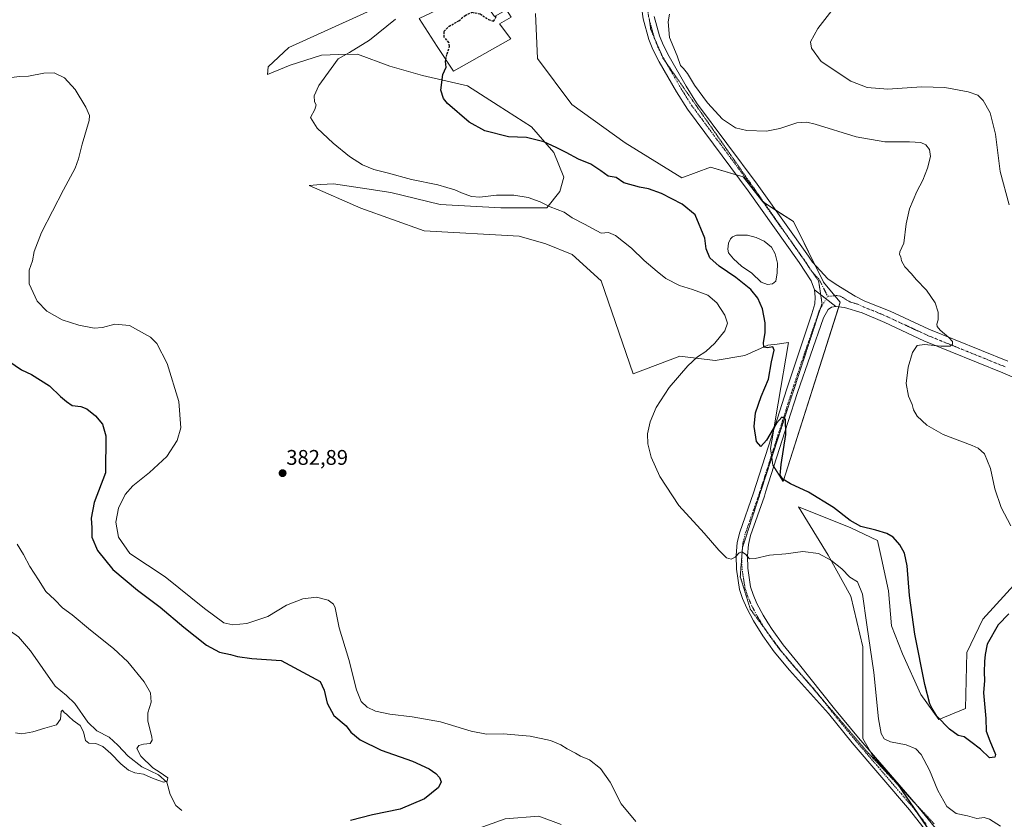
# Model space of a CAD drawing. Units: metres. Extents: x 619167 to 622661, y 4641533 to 4643905.
# Drawn here: x 621722 to 622187, y 4642938 to 4643316 of the extents above; entities that cross this region are included whole.
import ezdxf
from ezdxf.enums import TextEntityAlignment as Align

# ---------------------------------------------------------------- set-up
doc = ezdxf.new("R2010")
doc.units = ezdxf.units.M
doc.header["$MEASUREMENT"] = 0
for name, pattern in [('TRAZO_Y_PUNTO', [1, 0.5, -0.25, 0, -0.25]), ('TRAZOS2', [0.375, 0.25, -0.125]), ('TRAZOSX2', [1.5, 1, -0.5])]:
    doc.linetypes.add(name, pattern=pattern)
for name, color, linetype, lineweight in [('Carátula', 7, 'Continuous', 5), ('Corriente natural lineal', 142, 'Continuous', 13), ('Cultivos herbáceos CxS', 92, 'Continuous', 0), ('Curva de nivel maestra', 36, 'Continuous', 30), ('Curva de nivel maestra oculto', 36, 'TRAZOSX2', 30), ('Curva de nivel normal', 36, 'Continuous', 0), ('Edificación industrial', 135, 'Continuous', 13), ('Edificación industrial Cxs', 135, 'Continuous', 13), ('Estanque', 2, 'Continuous', 0), ('Estanque Cxs', 2, 'Continuous', 0), ('Matorral', 135, 'Continuous', 0), ('Matorral CxS', 135, 'Continuous', 0), ('Pista no pavimentada', 254, 'Continuous', 13), ('Pista no pavimentada Cxs', 254, 'Continuous', 0), ('Pista pavimentada eje', 135, 'TRAZO_Y_PUNTO', 0), ('Punto de cota en terreno', 7, 'Continuous', 0), ('Rótulo de punto de cota en terreno', 19, 'Continuous', 0), ('Suelo desnudo', 252, 'Continuous', 0), ('Suelo desnudo CxS', 43, 'Continuous', 0), ('Vía pecuaria eje', 92, 'TRAZOS2', 0)]:
    doc.layers.add(name, color=color, linetype=linetype, lineweight=lineweight)
doc.styles.add('Arial', font='txt', dxfattribs={"height": 0.2})

# ---------------------------------------------------------------- blocks, each defined once
blk = doc.blocks.new('*U150')
at = {"layer": 'Matorral CxS', "color": 135, "linetype": 'Continuous', "lineweight": 0}
for points in [[(622157.92, 4642924.18, 382.11), (622136.68, 4642955.42, 382.25), (622125.44, 4642967.91, 382.17), (622120.44, 4642976.66, 382), (622120.44, 4643019.98, 380.7), (622114.66, 4643043.96, 380.77), (622103.94, 4643063.34, 379.36), (622090.01, 4643086.09, 375.99), (622114.7, 4643076.19, 375.51), (622127.27, 4643070.24, 375.55), (622129.25, 4643061.64, 376.49), (622132.56, 4643046.43, 376.6), (622133.88, 4643029.89, 376.74), (622139.18, 4643016.66, 376.19), (622147.78, 4642997.48, 375.57), (622147.78, 4642997.48, 375.57), (622156.37, 4642985.57, 375.01), (622168.94, 4642990.86, 373.65), (622169.6, 4643017.32, 372.57), (622177.13, 4643033.09, 371.69), (622193.26, 4643050.83, 371.16)], [(621936.92, 4642933.44, 378.25), (621951.47, 4642938.73, 378.41), (621967.35, 4642940.05, 379), (621977.93, 4642936.08, 379.7)]]:
    blk.add_polyline3d(points, dxfattribs=at)
blk = doc.blocks.new('*U157')
at = {"layer": 'Suelo desnudo CxS', "color": 43, "linetype": 'Continuous', "lineweight": 0}
blk.add_polyline3d([(621965.69, 4643319.21, 373.59), (621966.69, 4643297.96, 373.08), (621982.82, 4643276.19, 373.06), (622008.11, 4643258.17, 373.56), (622034.82, 4643241.52, 373.68), (622048.48, 4643246.62, 371.85), (622063.86, 4643241.97, 371.23), (622073.12, 4643230.23, 371.36), (622087.64, 4643220.96, 371.54), (622101.75, 4643192.33, 371.74), (622109.69, 4643182.81, 371.71), (622082.7, 4643098.02, 374.99), (622077.94, 4643105.8, 375.98), (622076.75, 4643113.72, 375.75), (622077.96, 4643120.98, 374.97), (622080.38, 4643135.09, 374.27), (622085.22, 4643163.71, 373.96), (622079.84, 4643163.04, 374.55), (622075.54, 4643162.5, 374.72), (622064.66, 4643157.66, 376.4), (622050.54, 4643155.25, 378.46), (622033.89, 4643157.26, 380.97), (622011.89, 4643149.01, 382.77), (621996.79, 4643192.84, 383.02), (621983.05, 4643205.34, 383.2), (621970.55, 4643210.33, 383.24), (621958.06, 4643214.08, 383.13), (621913.1, 4643216.58, 383.39), (621883.19, 4643227.29, 383.37), (621858.74, 4643238.02, 382.92), (621864.35, 4643238.35, 382.13), (621870.34, 4643238.7, 381.47), (621886.01, 4643236.36, 381.16), (621897.35, 4643234.67, 380.7), (621920.73, 4643229.02, 380.65), (621949.35, 4643227.41, 380.57), (621971.12, 4643227.41, 380.03), (621977.17, 4643235.07, 377.87), (621979.19, 4643241.92, 376.42), (621974.35, 4643253.61, 375.31), (621963.87, 4643265.71, 374.11), (621948.15, 4643275.79, 374.1), (621933.63, 4643285.06, 374.47), (621912.27, 4643289.9, 375.42), (621896.95, 4643294.33, 377.05), (621881.63, 4643299.98, 379.22), (621872.88, 4643299.77, 380.18), (621864.69, 4643299.57, 381.12), (621849.78, 4643294.74, 382.02), (621839.13, 4643290.44, 382.91), (621839.34, 4643294.01, 383.23), (621849.24, 4643303.18, 383.97), (621891.27, 4643322.17, 383.28)], dxfattribs=at)
blk = doc.blocks.new('*U158')
at = {"layer": 'Cultivos herbáceos CxS', "color": 92, "linetype": 'Continuous', "lineweight": 0}
for points in [[(621891.27, 4643322.17, 383.28), (621849.24, 4643303.18, 383.97), (621839.34, 4643294.01, 383.23), (621839.34, 4643294.01, 383.23), (621839.13, 4643290.44, 382.91), (621849.78, 4643294.74, 382.02), (621864.69, 4643299.57, 381.12), (621872.88, 4643299.77, 380.18), (621881.63, 4643299.98, 379.22), (621896.95, 4643294.33, 377.05), (621912.27, 4643289.9, 375.42), (621933.63, 4643285.06, 374.47), (621948.15, 4643275.79, 374.1), (621963.87, 4643265.71, 374.11), (621974.35, 4643253.61, 375.31), (621979.19, 4643241.92, 376.42), (621977.17, 4643235.07, 377.87), (621971.12, 4643227.41, 380.03), (621949.35, 4643227.41, 380.57), (621920.73, 4643229.02, 380.65), (621897.35, 4643234.67, 380.7), (621886.01, 4643236.36, 381.16), (621870.34, 4643238.7, 381.47), (621864.35, 4643238.35, 382.13), (621858.74, 4643238.02, 382.92), (621883.19, 4643227.29, 383.37), (621913.1, 4643216.58, 383.39), (621958.06, 4643214.08, 383.13), (621970.55, 4643210.33, 383.24), (621983.05, 4643205.34, 383.2), (621996.79, 4643192.84, 383.02), (622011.89, 4643149.01, 382.77), (622033.89, 4643157.26, 380.97), (622050.54, 4643155.25, 378.46), (622064.66, 4643157.66, 376.4), (622075.54, 4643162.5, 374.72), (622079.84, 4643163.04, 374.55), (622085.22, 4643163.71, 373.96), (622080.38, 4643135.09, 374.27), (622077.96, 4643120.98, 374.97), (622076.75, 4643113.72, 375.75), (622077.94, 4643105.8, 375.98), (622082.7, 4643098.02, 374.99), (622109.69, 4643182.81, 371.71), (622101.75, 4643192.33, 371.74), (622087.64, 4643220.96, 371.54), (622073.12, 4643230.23, 371.36), (622063.86, 4643241.97, 371.23), (622048.48, 4643246.62, 371.85), (622034.82, 4643241.52, 373.68), (622008.11, 4643258.17, 373.56), (621982.82, 4643276.19, 373.06), (621966.69, 4643297.96, 373.08), (621965.69, 4643319.21, 373.59)], [(622193.26, 4643050.83, 371.16), (622177.13, 4643033.09, 371.69), (622169.6, 4643017.32, 372.57), (622168.94, 4642990.86, 373.65), (622156.37, 4642985.57, 375.01), (622147.78, 4642997.48, 375.57), (622139.18, 4643016.66, 376.19), (622133.88, 4643029.89, 376.74), (622132.56, 4643046.43, 376.6), (622129.25, 4643061.64, 376.49), (622127.27, 4643070.24, 375.55), (622114.7, 4643076.19, 375.51), (622090.01, 4643086.09, 375.99), (622103.94, 4643063.34, 379.36), (622103.94, 4643063.34, 379.36), (622114.66, 4643043.96, 380.77), (622120.44, 4643019.98, 380.7), (622120.44, 4642976.66, 382), (622125.44, 4642967.91, 382.17), (622136.68, 4642955.42, 382.25), (622157.92, 4642924.18, 382.11)], [(621977.93, 4642936.08, 379.7), (621967.35, 4642940.05, 379), (621951.47, 4642938.73, 378.41), (621936.92, 4642933.44, 378.25)]]:
    blk.add_polyline3d(points, dxfattribs=at)
blk = doc.blocks.new('*U169')
at = {"layer": 'Curva de nivel normal', "color": 36, "linetype": 'Continuous', "lineweight": 0}
for points in [[(622185.38, 4642935.24, 380), (622180.29, 4642938.56, 380), (622177.71, 4642939.38, 380), (622174.18, 4642938.93, 380), (622169.85, 4642940.16, 380), (622164.51, 4642941.3, 380), (622160.11, 4642944.5, 380), (622155.87, 4642952.12, 380), (622151.87, 4642961.77, 380), (622147.96, 4642969.1, 380), (622145.41, 4642971.85, 380), (622140.89, 4642973.69, 380), (622133.48, 4642975.06, 380), (622130.42, 4642976.56, 380), (622129.01, 4642979.04, 380), (622127.81, 4642985.96, 380), (622125.64, 4643007.78, 380), (622122.29, 4643030.3, 380), (622120.28, 4643044.8, 380), (622117.89, 4643050.68, 380), (622114.29, 4643052.82, 380), (622110.47, 4643056.8, 380), (622105.32, 4643060.98, 380), (622099.46, 4643064.04, 380), (622092.01, 4643065.02, 380), (622083.99, 4643063.98, 380), (622076.25, 4643063.31, 380), (622069.51, 4643061.68, 380), (622066.91, 4643061.59, 380), (622064.95, 4643063.81, 380), (622063.24, 4643064.89, 380), (622061.97, 4643064.39, 380), (622060.03, 4643062.3, 380), (622058.15, 4643061.42, 380), (622055.97, 4643062.09, 380), (622052.39, 4643065.61, 380), (622045.38, 4643073.69, 380), (622033.39, 4643086.7, 380), (622024.49, 4643100.47, 380), (622020.36, 4643109.61, 380), (622018.74, 4643115.82, 380), (622018.57, 4643120.57, 380), (622019.89, 4643126.24, 380), (622022.76, 4643133.03, 380), (622028.93, 4643142.55, 380), (622037.67, 4643152.67, 380), (622042.31, 4643157.02, 380), (622046.19, 4643159.46, 380), (622050.51, 4643163.42, 380), (622055.22, 4643169.36, 380), (622056.44, 4643172.84, 380), (622055.13, 4643176.76, 380), (622051.46, 4643182.51, 380), (622047.14, 4643186.11, 380), (622039.88, 4643188.85, 380), (622033.69, 4643190.66, 380), (622027.25, 4643193.98, 380), (622023.25, 4643197.26, 380), (622017, 4643202.44, 380), (622011.08, 4643208.4, 380), (622003.48, 4643214.25, 380), (622000.18, 4643215.68, 380), (621996.83, 4643215.49, 380), (621988.91, 4643219.63, 380), (621983.11, 4643222.65, 380), (621979.22, 4643225.39, 380), (621972.72, 4643227.9, 380), (621967.88, 4643230.18, 380), (621962.26, 4643232.23, 380), (621955.47, 4643233.44, 380), (621947.37, 4643233.34, 380), (621939.42, 4643232.45, 380), (621935.52, 4643232.8, 380), (621930.84, 4643234.5, 380), (621927.6, 4643235.98, 380), (621923.77, 4643237.08, 380), (621919.64, 4643238.27, 380), (621907.17, 4643240.81, 380), (621895.66, 4643243.96, 380), (621889.31, 4643245.48, 380), (621884.04, 4643247.64, 380), (621877.86, 4643251.6, 380), (621870.11, 4643257.88, 380), (621862.52, 4643265.06, 380), (621859.39, 4643270.02, 380), (621861.52, 4643273.81, 380), (621862.09, 4643276.01, 380), (621861.36, 4643277.55, 380), (621861.11, 4643280.34, 380), (621863.29, 4643285.16, 380), (621869.14, 4643293.16, 380), (621872.47, 4643297.83, 380), (621877.8, 4643300.83, 380), (621887.22, 4643306.58, 380), (621899.51, 4643316.51, 380)], [(621718, 4643288.91, 380), (621722.04, 4643289.44, 380), (621726.24, 4643289.66, 380), (621733.37, 4643291.05, 380), (621738.37, 4643291.22, 380), (621743.26, 4643288.81, 380), (621748.29, 4643283.26, 380), (621753.2, 4643274.89, 380), (621754.95, 4643271.02, 380), (621754.86, 4643268.6, 380), (621751.47, 4643257.54, 380), (621749.85, 4643250.6, 380), (621748.24, 4643246.09, 380), (621742.64, 4643235.94, 380), (621732.29, 4643215.73, 380), (621728.83, 4643206.79, 380), (621728.1, 4643202.4, 380), (621726.57, 4643197.98, 380), (621726.51, 4643191.52, 380), (621730.2, 4643183.25, 380), (621734.88, 4643178.51, 380), (621742.13, 4643174.53, 380), (621749.98, 4643171.96, 380), (621757.28, 4643170.59, 380), (621761.16, 4643170.8, 380), (621767.02, 4643172.38, 380), (621773.95, 4643171.77, 380), (621783.86, 4643166.31, 380), (621786.84, 4643163.3, 380), (621791.76, 4643153.86, 380), (621797.25, 4643135.84, 380), (621798.11, 4643123.5, 380), (621796.48, 4643117.44, 380), (621791.56, 4643109.92, 380), (621783.38, 4643102.3, 380), (621775.4, 4643096.04, 380), (621771.86, 4643091.95, 380), (621768.67, 4643085.44, 380), (621767.38, 4643078.93, 380), (621768.75, 4643071.79, 380), (621774.09, 4643064.07, 380), (621790.82, 4643053.07, 380), (621809.37, 4643038.06, 380), (621818.44, 4643031.24, 380), (621822.69, 4643030.34, 380), (621829.3, 4643030.94, 380), (621839.32, 4643034.34, 380), (621848.02, 4643039.6, 380), (621855.83, 4643042.72, 380), (621862.19, 4643043.42, 380), (621867.76, 4643042.02, 380), (621870.31, 4643040.1, 380), (621871.11, 4643038.42, 380), (621872.9, 4643028.94, 380), (621877.49, 4643014.01, 380), (621881.1, 4642999.66, 380), (621883.3, 4642994.22, 380), (621886.22, 4642991.42, 380), (621890.06, 4642989.52, 380), (621896.9, 4642988.09, 380), (621907.5, 4642986.96, 380), (621920.88, 4642984.58, 380), (621935.32, 4642980.19, 380), (621942.54, 4642978.71, 380), (621950.44, 4642978.81, 380), (621963.2, 4642977.84, 380), (621972.89, 4642975.79, 380), (621977.76, 4642973.75, 380), (621980.62, 4642971.86, 380), (621984.7, 4642969.68, 380), (621987.02, 4642968.34, 380), (621991.25, 4642966.57, 380), (621996.44, 4642962.42, 380), (622001.04, 4642956.02, 380), (622006.24, 4642945.84, 380), (622013.13, 4642937.39, 380)]]:
    blk.add_polyline3d(points, dxfattribs=at)
blk = doc.blocks.new('*U173')
at = {"layer": 'Curva de nivel normal', "color": 36, "linetype": 'Continuous', "lineweight": 0}
for points in [[(622190.36, 4643077.14, 370), (622185.8, 4643085.84, 370), (622182.78, 4643094.63, 370), (622180.73, 4643104.31, 370), (622177.88, 4643111.2, 370), (622174.89, 4643113.77, 370), (622171.99, 4643115.07, 370), (622158.29, 4643120.31, 370), (622150.64, 4643124.72, 370), (622146.05, 4643129.04, 370), (622144.27, 4643131.96, 370), (622143.65, 4643134.44, 370), (622142.03, 4643138.36, 370), (622140.84, 4643144.47, 370), (622141.75, 4643152.1, 370), (622143.81, 4643158.99, 370), (622146.11, 4643162.31, 370), (622149.51, 4643162.9, 370), (622157.18, 4643162.04, 370), (622161.64, 4643162.01, 370), (622162.79, 4643162.94, 370), (622162.71, 4643164.22, 370), (622160.99, 4643166.2, 370), (622156.92, 4643169.58, 370), (622155.45, 4643171.29, 370), (622155.32, 4643172.37, 370), (622156.04, 4643174.5, 370), (622156.01, 4643178.16, 370), (622154.53, 4643182.57, 370), (622150.4, 4643188.48, 370), (622145.56, 4643193.53, 370), (622143.36, 4643196.26, 370), (622140.28, 4643199.59, 370), (622138.66, 4643202.3, 370), (622138.33, 4643204.31, 370), (622137.64, 4643205.42, 370), (622137.89, 4643206.56, 370), (622139.82, 4643210.68, 370), (622140.87, 4643219.77, 370), (622142.36, 4643226.93, 370), (622145.88, 4643235.16, 370), (622148.73, 4643240.49, 370), (622150.98, 4643246.16, 370), (622152.33, 4643251.65, 370), (622151.93, 4643255, 370), (622150.18, 4643257.23, 370), (622147.85, 4643258.25, 370), (622142.51, 4643258.58, 370), (622130.8, 4643258.6, 370), (622117.31, 4643261.02, 370), (622097.8, 4643266.98, 370), (622093.88, 4643267.92, 370), (622089.18, 4643267.62, 370), (622081.18, 4643264.83, 370), (622074.86, 4643263.64, 370), (622065.62, 4643263.9, 370), (622060.23, 4643265.22, 370), (622054.06, 4643269.33, 370), (622046.95, 4643276.99, 370), (622040.79, 4643285.43, 370), (622037.52, 4643290.82, 370), (622035.59, 4643293.22, 370), (622034.26, 4643294.67, 370), (622032.72, 4643299.15, 370), (622029.1, 4643307.83, 370), (622028.4, 4643315.28, 370), (622029.02, 4643318.84, 370)], [(621720.85, 4643068.5, 370), (621723.76, 4643063.62, 370), (621726.82, 4643057.98, 370), (621730.97, 4643051.58, 370), (621734.3, 4643046.16, 370), (621738.61, 4643042.12, 370), (621742.28, 4643038.47, 370), (621746.83, 4643035.04, 370), (621755.5, 4643027.8, 370), (621766.36, 4643019.17, 370), (621773.12, 4643012.84, 370), (621780.81, 4643003.5, 370), (621783.77, 4642998.17, 370), (621784.15, 4642993.84, 370), (621782.58, 4642988.84, 370), (621782.56, 4642984.84, 370), (621784.4, 4642977.46, 370), (621784.55, 4642975.82, 370), (621783.66, 4642974.34, 370), (621780.52, 4642974.01, 370), (621778.34, 4642973.38, 370), (621777.44, 4642971.88, 370), (621779.25, 4642968.38, 370), (621784.95, 4642962.76, 370), (621788.36, 4642960.67, 370), (621789.91, 4642959.49, 370), (621791.94, 4642958.06, 370), (621791.65, 4642956.44, 370), (621789.96, 4642955.99, 370), (621788.31, 4642956.62, 370), (621785.07, 4642957.72, 370), (621780.48, 4642959.78, 370), (621776.45, 4642960.37, 370), (621773.44, 4642961.74, 370), (621769.78, 4642964.68, 370), (621765.02, 4642969.64, 370), (621761.24, 4642972.89, 370), (621758.01, 4642974.37, 370), (621754.66, 4642974.4, 370), (621753.09, 4642975.74, 370), (621752.24, 4642979.88, 370), (621750.55, 4642982.87, 370), (621747.25, 4642985.23, 370), (621745.27, 4642987.09, 370), (621744.21, 4642988.19, 370), (621742.98, 4642988.99, 370), (621742.17, 4642990.04, 370), (621741.55, 4642989.42, 370), (621741.28, 4642985.83, 370), (621739.35, 4642983.09, 370), (621733.94, 4642981.6, 370), (621728.18, 4642979.81, 370), (621723.08, 4642978.8, 370), (621720.1, 4642979.39, 370)]]:
    blk.add_polyline3d(points, dxfattribs=at)
blk = doc.blocks.new('*U174')
at = {"layer": 'Curva de nivel normal', "color": 36, "linetype": 'Continuous', "lineweight": 0}
blk.add_polyline3d([(622189.57, 4643228.83, 365), (622185.33, 4643244.49, 365), (622183.11, 4643262.26, 365), (622180.55, 4643272.33, 365), (622177.19, 4643278.17, 365), (622174.7, 4643280.68, 365), (622170.23, 4643282.28, 365), (622159.17, 4643284.21, 365), (622148.18, 4643284.49, 365), (622132.16, 4643283.44, 365), (622122.45, 4643284.23, 365), (622114.66, 4643287.31, 365), (622100.63, 4643296.61, 365), (622096.08, 4643302.9, 365), (622095.72, 4643305.89, 365), (622099.16, 4643312.06, 365), (622105.71, 4643320.68, 365)], dxfattribs=at)
blk = doc.blocks.new('5PATER')
at = {"layer": 'Carátula', "linetype": 'Continuous', "lineweight": 5}
h = blk.add_hatch(color=250, dxfattribs=at)
edge = h.paths.add_edge_path()
edge.add_ellipse((0, 0.01), major_axis=(-1.33, -1.34), ratio=0.999422, start_angle=0, end_angle=360)

msp = doc.modelspace()

# ---------------------------------------------------------------- linework, layer by layer
at = {"layer": 'Corriente natural lineal', "color": 142, "linetype": 'Continuous', "lineweight": 13}
msp.add_polyline3d([(621798.7, 4642942.61, 371.12), (621795.79, 4642945.06, 371.12), (621793.15, 4642950.14, 371.04), (621791.53, 4642955.96, 370.07), (621787.53, 4642959.49, 369.69), (621779.71, 4642963.21, 369.4), (621773.26, 4642968.29, 369.17), (621768.44, 4642973.46, 368.92), (621764.34, 4642977.27, 368.76), (621758.53, 4642980.35, 368.64), (621754.16, 4642984.34, 368.76), (621748.06, 4642993.15, 368.04), (621744.06, 4642997.05, 367.8), (621738.79, 4643001.4, 367.8), (621727.14, 4643018.1, 366.96), (621721.41, 4643024.64, 366.89), (621713.95, 4643029.99, 366.54), (621707.52, 4643031.51, 365.9)], dxfattribs=at)
at = {"layer": 'Cultivos herbáceos CxS', "color": 92, "linetype": 'Continuous', "lineweight": 0}
for points in [[(622078.34, 4643105.14, 375.86), (622077.94, 4643105.8, 375.98), (622077.38, 4643109.54, 375.99), (622077.24, 4643110.45, 375.96), (622076.75, 4643113.72, 375.75), (622077.96, 4643120.98, 374.97), (622078.14, 4643122.02, 374.92), (622080.38, 4643135.09, 374.27), (622085.22, 4643163.71, 373.96), (622079.84, 4643163.04, 374.55), (622075.54, 4643162.5, 374.72), (622064.65, 4643157.67, 376.4), (622050.54, 4643155.25, 378.46), (622033.89, 4643157.26, 380.97), (622011.89, 4643149.01, 382.77), (621996.79, 4643192.84, 383.02), (621983.05, 4643205.34, 383.2), (621970.55, 4643210.33, 383.24), (621958.06, 4643214.08, 383.13), (621913.09, 4643216.58, 383.39), (621883.19, 4643227.29, 383.37), (621858.74, 4643238.02, 382.92), (621864.35, 4643238.35, 382.13), (621870.34, 4643238.7, 381.47), (621886.01, 4643236.36, 381.16), (621897.35, 4643234.67, 380.7), (621920.73, 4643229.02, 380.65), (621949.35, 4643227.41, 380.57), (621971.12, 4643227.41, 380.03), (621977.17, 4643235.07, 377.87), (621979.19, 4643241.92, 376.42), (621974.35, 4643253.61, 375.31), (621963.87, 4643265.71, 374.11), (621948.15, 4643275.79, 374.1), (621933.63, 4643285.06, 374.47), (621912.27, 4643289.9, 375.42), (621896.95, 4643294.33, 377.05), (621881.63, 4643299.98, 379.22), (621872.88, 4643299.77, 380.18), (621864.69, 4643299.57, 381.12), (621849.78, 4643294.74, 382.02), (621839.13, 4643290.44, 382.91), (621839.34, 4643294.01, 383.23), (621849.24, 4643303.18, 383.97), (621891.27, 4643322.17, 383.28)], [(621965.69, 4643319.21, 373.59), (621966.69, 4643297.96, 373.08), (621982.82, 4643276.19, 373.06), (622008.11, 4643258.17, 373.56), (622034.82, 4643241.52, 373.68), (622048.48, 4643246.62, 371.85), (622060.57, 4643242.97, 371.3), (622063.86, 4643241.97, 371.23), (622073.12, 4643230.23, 371.36), (622073.16, 4643230.2, 371.36), (622073.69, 4643229.87, 371.34), (622079.17, 4643226.36, 371.39), (622087.64, 4643220.96, 371.54), (622097.75, 4643200.44, 371.53), (622101.75, 4643192.34, 371.74), (622107.14, 4643185.86, 371.76), (622109.69, 4643182.81, 371.71), (622108.99, 4643180.61, 371.71), (622082.7, 4643098.02, 374.99), (622078.34, 4643105.14, 375.86)], [(622157.92, 4642924.18, 382.11), (622146.14, 4642941.5, 382.23), (622137.59, 4642954.08, 382.25), (622136.68, 4642955.42, 382.25), (622125.44, 4642967.91, 382.17), (622124.08, 4642970.3, 382.03), (622120.44, 4642976.66, 382), (622120.44, 4643019.98, 380.7), (622114.66, 4643043.96, 380.77), (622103.94, 4643063.34, 379.36), (622090.01, 4643086.09, 375.99), (622114.7, 4643076.19, 375.51), (622127.27, 4643070.24, 375.55), (622129.25, 4643061.64, 376.49), (622132.56, 4643046.43, 376.6), (622133.88, 4643029.89, 376.74), (622139.18, 4643016.66, 376.19), (622147.78, 4642997.48, 375.57), (622156.37, 4642985.57, 375.01), (622168.94, 4642990.86, 373.65), (622169.6, 4643017.32, 372.57), (622177.13, 4643033.09, 371.69), (622193.26, 4643050.83, 371.16)], [(621936.92, 4642933.44, 378.25), (621951.47, 4642938.73, 378.41), (621967.35, 4642940.05, 379), (621977.93, 4642936.08, 379.7)]]:
    msp.add_polyline3d(points, dxfattribs=at)
at = {"layer": 'Curva de nivel maestra', "color": 36, "linetype": 'Continuous', "lineweight": 30}
for points in [[(622189.42, 4643035.54, 375), (622184.4, 4643030.32, 375), (622179.13, 4643021.21, 375), (622178.22, 4643016.4, 375), (622177.8, 4643013.08, 375), (622177.72, 4643008.05, 375), (622177.82, 4643004.08, 375), (622177.34, 4642998.17, 375), (622178.54, 4642986.17, 375), (622178.73, 4642980.17, 375), (622180.44, 4642975.5, 375), (622183.14, 4642969.16, 375), (622182.72, 4642967.82, 375), (622180.22, 4642967.46, 375), (622176.02, 4642971.68, 375), (622171.49, 4642975.1, 375), (622168.26, 4642977.43, 375), (622165.5, 4642978.12, 375), (622161.34, 4642981, 375), (622155.28, 4642987.27, 375), (622153.13, 4642990.79, 375), (622152, 4642992.98, 375), (622149.61, 4643002.26, 375), (622145, 4643025.99, 375), (622142.43, 4643044.2, 375), (622141.38, 4643058.18, 375), (622140.08, 4643064.21, 375), (622137.85, 4643068.18, 375), (622134.74, 4643071.73, 375), (622131.74, 4643073.58, 375), (622126.58, 4643075.13, 375), (622119.48, 4643076.8, 375), (622114.36, 4643079.68, 375), (622106.45, 4643085.77, 375), (622094.79, 4643093.12, 375), (622086.23, 4643097.04, 375), (622082.53, 4643099.13, 375), (622081.32, 4643101.13, 375), (622081.74, 4643106.06, 375), (622083.99, 4643120.34, 375), (622083.92, 4643127.48, 375), (622082.18, 4643128.48, 375), (622079.53, 4643125.65, 375), (622074.92, 4643117.62, 375), (622072.17, 4643114.58, 375), (622070.13, 4643117.06, 375), (622069.04, 4643124.15, 375), (622069.74, 4643130.59, 375), (622072.42, 4643138.2, 375), (622075.8, 4643146.44, 375), (622077.31, 4643154.62, 375), (622078.48, 4643160.1, 375), (622077.79, 4643161.67, 375), (622075.32, 4643161.28, 375), (622073.6, 4643161.58, 375), (622073.45, 4643163.76, 375), (622074.29, 4643168.27, 375), (622074.26, 4643173.1, 375), (622072.95, 4643179.68, 375), (622070.85, 4643184.71, 375), (622067.4, 4643188.87, 375), (622060.44, 4643194.54, 375), (622052.48, 4643199.82, 375), (622048.04, 4643203.77, 375), (622046.36, 4643208.01, 375), (622045.66, 4643213.02, 375), (622041.1, 4643224.16, 375), (622035.02, 4643229.11, 375), (622025.32, 4643234.13, 375), (622019.18, 4643236.37, 375), (622014.94, 4643237.11, 375), (622007.54, 4643239.28, 375), (622003.86, 4643241.66, 375), (622000.02, 4643242.33, 375), (621996.59, 4643244.92, 375), (621991.94, 4643248, 375), (621986.02, 4643250.34, 375), (621980.28, 4643253.58, 375), (621975.46, 4643255.86, 375), (621969.6, 4643258.6, 375), (621961.52, 4643260.58, 375), (621953.02, 4643260.99, 375), (621941.84, 4643263.83, 375), (621934.42, 4643267.8, 375), (621924.16, 4643276.74, 375), (621922.23, 4643279.06, 375), (621921.04, 4643283.04, 375), (621921.87, 4643290.43, 375), (621923.59, 4643293.89, 375), (621923.35, 4643295.15, 375), (621923.27, 4643296.66, 375), (621923.41, 4643297.39, 375)], [(621716.87, 4643154.97, 375), (621722.8, 4643150.82, 375), (621727.56, 4643148.59, 375), (621736.06, 4643143.27, 375), (621741.25, 4643138.2, 375), (621744.08, 4643135.82, 375), (621746.76, 4643133.96, 375), (621750.96, 4643133.5, 375), (621753.68, 4643132.49, 375), (621757.88, 4643129.17, 375), (621761.19, 4643125.17, 375), (621762.73, 4643119.71, 375), (621762.62, 4643102.24, 375), (621757.23, 4643088.17, 375), (621755.81, 4643080.84, 375), (621756.06, 4643076.17, 375), (621756.1, 4643071.84, 375), (621758.83, 4643065.43, 375), (621766.1, 4643056.53, 375), (621777.75, 4643046.73, 375), (621788.39, 4643038.7, 375), (621799.58, 4643029.23, 375), (621810.26, 4643020.77, 375), (621816.44, 4643017.52, 375), (621821.62, 4643016.32, 375), (621824.88, 4643015.34, 375), (621831.7, 4643014.47, 375), (621845.54, 4643013.52, 375), (621863.99, 4643003.6, 375), (621865.89, 4642999.56, 375), (621867.37, 4642993.35, 375), (621870.45, 4642987.56, 375), (621876.2, 4642982.69, 375), (621878.55, 4642979.7, 375), (621882.88, 4642976, 375), (621892.87, 4642971.22, 375), (621907.69, 4642966, 375), (621915.55, 4642962.41, 375), (621918.69, 4642960.17, 375), (621920.31, 4642958.17, 375), (621921.16, 4642956.17, 375), (621919.91, 4642953.5, 375), (621913.32, 4642948.24, 375), (621901.86, 4642943.22, 375), (621888.79, 4642940.62, 375), (621878.34, 4642937.93, 375)]]:
    msp.add_polyline3d(points, dxfattribs=at)
at = {"layer": 'Curva de nivel maestra oculto', "color": 36, "linetype": 'TRAZOSX2', "lineweight": 30}
msp.add_polyline3d([(621923.41, 4643297.39, 375), (621923.94, 4643300.16, 375), (621925.17, 4643303.69, 375), (621924.83, 4643305.58, 375), (621922.59, 4643308.02, 375), (621922.49, 4643310.76, 375), (621924.86, 4643313.18, 375), (621929.52, 4643315.8, 375), (621932.42, 4643318.31, 375), (621935.69, 4643319.78, 375), (621939.63, 4643319.03, 375), (621943.54, 4643316.39, 375), (621945.91, 4643315.63, 375), (621946.88, 4643316.98, 375), (621947.23, 4643318.32, 375)], dxfattribs=at)
at = {"layer": 'Edificación industrial', "color": 135, "linetype": 'Continuous', "lineweight": 13}
msp.add_polyline3d([(621937.82, 4643329.83, 376.82), (621946.32, 4643317.81, 375.83), (621952.05, 4643321.01, 374.54), (621954.23, 4643317.55, 374.34), (621948.78, 4643314.3, 374.98), (621954.1, 4643307.22, 373.88), (621927.05, 4643291.93, 374.81), (621919.25, 4643303.64, 376.32), (621910.82, 4643316.83, 378.47), (621937.82, 4643329.83, 376.82)], dxfattribs=at)
at = {"layer": 'Edificación industrial Cxs', "color": 135, "linetype": 'Continuous', "lineweight": 13}
msp.add_polyline3d([(621937.82, 4643329.83, 376.82), (621946.32, 4643317.81, 375.83), (621952.05, 4643321.01, 374.54), (621954.23, 4643317.55, 374.34), (621948.78, 4643314.3, 374.98), (621954.1, 4643307.22, 373.88), (621927.05, 4643291.93, 374.81), (621919.25, 4643303.64, 376.32), (621910.82, 4643316.83, 378.47), (621937.82, 4643329.83, 376.82)], close=True, dxfattribs=at)
at = {"layer": 'Estanque', "color": 2, "linetype": 'Continuous', "lineweight": 0}
msp.add_polyline3d([(622077.71, 4643191.43, 372.78), (622075.29, 4643191.21, 372.79), (622072.42, 4643192.32, 372.9), (622067.88, 4643196.52, 372.91), (622063.07, 4643199.9, 373.03), (622059.24, 4643203.28, 372.97), (622056.85, 4643206.18, 373.01), (622056.55, 4643207.82, 372.84), (622056.88, 4643210.64, 372.74), (622057.92, 4643212.69, 372.71), (622058.85, 4643213.7, 372.73), (622060.71, 4643214.48, 372.84), (622065.96, 4643214.41, 372.99), (622070.02, 4643213.45, 373.17), (622073.74, 4643211.63, 372.95), (622077.24, 4643208.74, 372.77), (622078.96, 4643205.72, 372.75), (622080, 4643201.26, 373.15), (622079.97, 4643196.68, 373.06), (622079.34, 4643192.7, 372.92), (622077.71, 4643191.43, 372.78)], dxfattribs=at)
at = {"layer": 'Estanque Cxs', "color": 2, "linetype": 'Continuous', "lineweight": 0}
msp.add_polyline3d([(622077.71, 4643191.43, 372.78), (622075.29, 4643191.21, 372.79), (622072.42, 4643192.32, 372.9), (622067.88, 4643196.52, 372.91), (622063.07, 4643199.9, 373.03), (622059.24, 4643203.28, 372.97), (622056.85, 4643206.18, 373.01), (622056.55, 4643207.82, 372.84), (622056.88, 4643210.64, 372.74), (622057.92, 4643212.69, 372.71), (622058.85, 4643213.7, 372.73), (622060.71, 4643214.48, 372.84), (622065.96, 4643214.41, 372.99), (622070.02, 4643213.45, 373.17), (622073.74, 4643211.63, 372.95), (622077.24, 4643208.74, 372.77), (622078.96, 4643205.72, 372.75), (622080, 4643201.26, 373.15), (622079.97, 4643196.68, 373.06), (622079.34, 4643192.7, 372.92), (622077.71, 4643191.43, 372.78)], close=True, dxfattribs=at)
at = {"layer": 'Matorral', "color": 135, "linetype": 'Continuous', "lineweight": 0}
for points in [[(622157.92, 4642924.18, 382.11), (622146.14, 4642941.5, 382.23), (622137.59, 4642954.08, 382.25), (622136.68, 4642955.42, 382.25), (622125.44, 4642967.91, 382.17), (622124.08, 4642970.3, 382.03), (622120.44, 4642976.66, 382), (622120.44, 4643019.98, 380.7), (622114.66, 4643043.96, 380.77), (622103.94, 4643063.34, 379.36), (622090.01, 4643086.09, 375.99), (622114.7, 4643076.19, 375.51), (622127.27, 4643070.24, 375.55), (622129.25, 4643061.64, 376.49), (622132.56, 4643046.43, 376.6), (622133.88, 4643029.89, 376.74), (622139.18, 4643016.66, 376.19), (622147.78, 4642997.48, 375.57), (622156.37, 4642985.57, 375.01), (622168.94, 4642990.86, 373.65), (622169.6, 4643017.32, 372.57), (622177.13, 4643033.09, 371.69), (622193.26, 4643050.83, 371.16)], [(621936.92, 4642933.44, 378.25), (621951.47, 4642938.73, 378.41), (621967.35, 4642940.05, 379), (621977.93, 4642936.08, 379.7)]]:
    msp.add_polyline3d(points, dxfattribs=at)
at = {"layer": 'Pista no pavimentada', "color": 254, "linetype": 'Continuous', "lineweight": 13}
for points in [[(622097.52, 4643188.64, 371.65), (622095.91, 4643192.96, 371.67), (622090.28, 4643201.61, 371.68), (622066.13, 4643235.48, 371.35), (622037.47, 4643274.05, 371.05), (622032.33, 4643282.19, 371.15), (622024.16, 4643296.34, 371.2), (622021.12, 4643302.28, 371.39), (622019.3, 4643306.94, 371.44), (622016.61, 4643316.74, 371.41), (622015.33, 4643325.92, 371.73), (622014.46, 4643337.03, 371.87), (622013.47, 4643357.06, 372.06), (622013.22, 4643372.22, 372.21)], [(622021.84, 4643317.81, 371.31), (622024.37, 4643308.62, 370.75), (622025.99, 4643304.47, 371), (622028.84, 4643298.89, 370.8), (622036.89, 4643284.94, 370.85), (622041.87, 4643277.06, 370.87), (622070.44, 4643238.62, 371.11), (622072.06, 4643236.34, 371.22), (622094.69, 4643204.61, 371.45), (622096.56, 4643201.73, 371.43), (622103.83, 4643193.85, 371.55), (622107.77, 4643191.14, 371.58), (622116.72, 4643185.66, 371.39), (622121.29, 4643183.34, 371.09), (622133.23, 4643178.65, 370.9), (622151.64, 4643170.06, 370.37), (622188.82, 4643155, 367.97)], [(622157.39, 4642922.61, 382.03), (622155.11, 4642926.88, 382.09), (622142.37, 4642943.02, 382.02), (622115.35, 4642974.64, 382.08), (622104.24, 4642988.41, 382.17), (622085.8, 4643008.91, 382.3), (622078.54, 4643017.65, 382.16), (622073.11, 4643025.15, 381.88), (622068.65, 4643032.28, 381.65), (622065.52, 4643038.19, 381.54), (622063.54, 4643042.78, 381.22), (622062.11, 4643047.1, 380.88), (622060.66, 4643056.61, 380.47), (622060.52, 4643063.21, 379.94), (622061.07, 4643069.29, 379.34), (622062.27, 4643074.1, 378.76), (622068.8, 4643092.79, 376.85), (622079.91, 4643127.57, 374.84), (622084.44, 4643141.85, 374.08), (622096.22, 4643177.27, 372.06), (622097.67, 4643182.06, 371.81), (622097.89, 4643185.18, 371.74), (622097.52, 4643188.64, 371.65)], [(622097.52, 4643188.64, 371.65), (622107.62, 4643180.76, 371.79)], [(622097.52, 4643188.64, 371.65), (622107.62, 4643180.76, 371.79)], [(622107.62, 4643180.76, 371.79), (622105.57, 4643180.42, 371.87), (622104.05, 4643179.3, 371.91), (622101.82, 4643175.47, 371.97), (622089.51, 4643140.21, 373.85), (622084.99, 4643125.95, 374.59), (622074.47, 4643093.03, 376.67), (622073.85, 4643091.1, 376.92), (622067.38, 4643072.57, 379.12), (622066.34, 4643068.4, 379.51), (622065.86, 4643063.02, 379.87), (622065.98, 4643057.07, 380.25), (622067.31, 4643048.35, 380.96), (622068.53, 4643044.67, 381.26), (622070.33, 4643040.5, 381.31), (622073.27, 4643034.95, 381.64), (622075.5, 4643031.37, 381.72), (622077.53, 4643028.13, 381.76), (622082.76, 4643020.92, 382.14), (622089.9, 4643012.31, 382.18), (622107.02, 4642990.72, 382.18), (622118.35, 4642976.91, 382.13), (622145.58, 4642945.47, 382.19), (622159.04, 4642929.17, 382.2)], [(622195.39, 4643145.73, 368.07), (622186.53, 4643149.51, 368.25), (622149.27, 4643164.61, 370.03), (622130.81, 4643173.22, 370.91), (622120.01, 4643177.8, 371.25), (622111.67, 4643180.32, 371.56), (622107.62, 4643180.76, 371.79)]]:
    msp.add_polyline3d(points, dxfattribs=at)
at = {"layer": 'Pista no pavimentada Cxs', "color": 254, "linetype": 'Continuous', "lineweight": 0}
for points in [[(622195.39, 4643145.73, 368.07), (622186.53, 4643149.51, 368.25), (622149.27, 4643164.61, 370.03), (622130.81, 4643173.22, 370.91), (622120.01, 4643177.8, 371.25), (622111.67, 4643180.32, 371.56), (622107.62, 4643180.76, 371.79), (622097.52, 4643188.64, 371.65), (622095.91, 4643192.96, 371.67), (622090.28, 4643201.61, 371.68), (622066.13, 4643235.48, 371.35), (622037.47, 4643274.05, 371.05), (622032.33, 4643282.19, 371.15), (622024.16, 4643296.34, 371.2), (622021.12, 4643302.28, 371.39), (622019.3, 4643306.94, 371.44), (622016.61, 4643316.74, 371.41)], [(622021.84, 4643317.81, 371.31), (622024.37, 4643308.62, 370.75), (622025.99, 4643304.47, 371), (622028.84, 4643298.89, 370.8), (622036.89, 4643284.94, 370.85), (622041.87, 4643277.06, 370.87), (622070.44, 4643238.62, 371.11), (622072.06, 4643236.34, 371.22), (622094.69, 4643204.61, 371.45), (622096.56, 4643201.73, 371.43), (622103.83, 4643193.85, 371.55), (622107.77, 4643191.14, 371.58), (622116.72, 4643185.66, 371.39), (622121.29, 4643183.34, 371.09), (622133.23, 4643178.65, 370.9), (622151.64, 4643170.06, 370.37), (622188.82, 4643155, 367.97)], [(622155.11, 4642926.88, 382.09), (622142.37, 4642943.02, 382.02), (622115.35, 4642974.64, 382.08), (622104.24, 4642988.41, 382.17), (622085.8, 4643008.91, 382.3), (622078.54, 4643017.65, 382.16), (622073.11, 4643025.15, 381.88), (622068.65, 4643032.28, 381.65), (622065.52, 4643038.19, 381.54), (622063.54, 4643042.78, 381.22), (622062.11, 4643047.1, 380.88), (622060.66, 4643056.61, 380.47), (622060.52, 4643063.21, 379.94), (622061.07, 4643069.29, 379.34), (622062.27, 4643074.1, 378.76), (622068.8, 4643092.79, 376.85), (622079.91, 4643127.57, 374.84), (622084.44, 4643141.85, 374.08), (622096.22, 4643177.27, 372.06), (622097.67, 4643182.06, 371.81), (622097.89, 4643185.18, 371.74), (622097.52, 4643188.64, 371.65), (622107.62, 4643180.76, 371.79), (622107.62, 4643180.76, 371.79), (622105.57, 4643180.42, 371.87), (622104.05, 4643179.3, 371.91), (622101.82, 4643175.47, 371.97), (622089.51, 4643140.21, 373.85), (622084.99, 4643125.95, 374.59), (622074.47, 4643093.03, 376.67), (622073.85, 4643091.1, 376.92), (622067.38, 4643072.57, 379.12), (622066.34, 4643068.4, 379.51), (622065.86, 4643063.02, 379.87), (622065.98, 4643057.07, 380.25), (622067.31, 4643048.35, 380.96), (622068.53, 4643044.67, 381.26), (622070.33, 4643040.5, 381.31), (622073.27, 4643034.95, 381.64), (622075.5, 4643031.37, 381.72), (622077.53, 4643028.13, 381.76), (622082.76, 4643020.92, 382.14), (622089.9, 4643012.31, 382.18), (622107.02, 4642990.72, 382.18), (622118.35, 4642976.91, 382.13), (622145.58, 4642945.47, 382.19), (622159.04, 4642929.17, 382.2)]]:
    msp.add_polyline3d(points, dxfattribs=at)
at = {"layer": 'Pista pavimentada eje', "color": 135, "linetype": 'TRAZO_Y_PUNTO', "lineweight": 0}
for points in [[(622018.59, 4643321.82, 371.43), (622019.11, 4643318.09, 371.41), (622019.23, 4643317.28, 371.41), (622020.57, 4643312.38, 371.49), (622021.84, 4643307.78, 371.46), (622023.56, 4643303.38, 371.34), (622025.08, 4643300.41, 371.27), (622026.5, 4643297.62, 371.39), (622034.61, 4643283.57, 371.16), (622039.67, 4643275.56, 371.09), (622054, 4643256.27, 371.05), (622068.29, 4643237.05, 371.29), (622069.1, 4643235.91, 371.28), (622092.49, 4643203.11, 371.57), (622093.42, 4643201.67, 371.53), (622096.24, 4643197.35, 371.67), (622099.87, 4643193.41, 371.67), (622103.74, 4643185.58, 371.88)], [(622103.74, 4643185.58, 371.88), (622099.75, 4643178.77, 371.94), (622099.02, 4643176.37, 371.99), (622092.87, 4643158.74, 372.92), (622086.98, 4643141.03, 374.11), (622082.45, 4643126.76, 374.91), (622073, 4643097.19, 376.75), (622071.64, 4643092.91, 377.4), (622071.33, 4643091.95, 377.47), (622064.83, 4643073.34, 379.06), (622063.71, 4643068.85, 379.44), (622063.43, 4643065.81, 379.71), (622063.19, 4643063.12, 379.94), (622063.25, 4643060.14, 380.15), (622063.32, 4643056.84, 380.37), (622064.71, 4643047.73, 380.86), (622066.04, 4643043.73, 381.16), (622067.93, 4643039.35, 381.35), (622070.96, 4643033.62, 381.61), (622072.08, 4643031.83, 381.73), (622075.32, 4643026.64, 381.83), (622078.04, 4643022.89, 382.09), (622080.65, 4643019.29, 382.19), (622084.28, 4643014.92, 382.24), (622087.85, 4643010.61, 382.26), (622097.07, 4643000.36, 382.32), (622105.63, 4642989.57, 382.25), (622111.19, 4642982.68, 382.29), (622116.85, 4642975.78, 382.19), (622120.97, 4642971.02, 382.21), (622127.72, 4642963.12, 382.2), (622131.83, 4642958.37, 382.34), (622138.59, 4642950.46, 382.09), (622143.98, 4642944.25, 382.17), (622150.35, 4642936.18, 382.22)], [(622187.68, 4643152.26, 368.53), (622164.03, 4643161.84, 369.57), (622150.46, 4643167.34, 370.37), (622132.02, 4643175.94, 370.95), (622126.62, 4643178.23, 371.22), (622120.65, 4643180.57, 371.21), (622118.37, 4643181.73, 371.3), (622114.2, 4643182.99, 371.56), (622109.72, 4643185.73, 371.64), (622107.7, 4643185.95, 371.73), (622106.67, 4643185.78, 371.79), (622103.74, 4643185.58, 371.88)]]:
    msp.add_polyline3d(points, dxfattribs=at)
at = {"layer": 'Suelo desnudo', "color": 252, "linetype": 'Continuous', "lineweight": 0}
for points in [[(622078.34, 4643105.14, 375.86), (622077.94, 4643105.8, 375.98), (622077.38, 4643109.54, 375.99), (622077.24, 4643110.45, 375.96), (622076.75, 4643113.72, 375.75), (622077.96, 4643120.98, 374.97), (622078.14, 4643122.02, 374.92), (622080.38, 4643135.09, 374.27), (622085.22, 4643163.71, 373.96), (622079.84, 4643163.04, 374.55), (622075.54, 4643162.5, 374.72), (622064.65, 4643157.67, 376.4), (622050.54, 4643155.25, 378.46), (622033.89, 4643157.26, 380.97), (622011.89, 4643149.01, 382.77), (621996.79, 4643192.84, 383.02), (621983.05, 4643205.34, 383.2), (621970.55, 4643210.33, 383.24), (621958.06, 4643214.08, 383.13), (621913.09, 4643216.58, 383.39), (621883.19, 4643227.29, 383.37), (621858.74, 4643238.02, 382.92), (621864.35, 4643238.35, 382.13), (621870.34, 4643238.7, 381.47), (621886.01, 4643236.36, 381.16), (621897.35, 4643234.67, 380.7), (621920.73, 4643229.02, 380.65), (621949.35, 4643227.41, 380.57), (621971.12, 4643227.41, 380.03), (621977.17, 4643235.07, 377.87), (621979.19, 4643241.92, 376.42), (621974.35, 4643253.61, 375.31), (621963.87, 4643265.71, 374.11), (621948.15, 4643275.79, 374.1), (621933.63, 4643285.06, 374.47), (621912.27, 4643289.9, 375.42), (621896.95, 4643294.33, 377.05), (621881.63, 4643299.98, 379.22), (621872.88, 4643299.77, 380.18), (621864.69, 4643299.57, 381.12), (621849.78, 4643294.74, 382.02), (621839.13, 4643290.44, 382.91), (621839.34, 4643294.01, 383.23), (621849.24, 4643303.18, 383.97), (621891.27, 4643322.17, 383.28)], [(621965.69, 4643319.21, 373.59), (621966.69, 4643297.96, 373.08), (621982.82, 4643276.19, 373.06), (622008.11, 4643258.17, 373.56), (622034.82, 4643241.52, 373.68), (622048.48, 4643246.62, 371.85), (622060.57, 4643242.97, 371.3), (622063.86, 4643241.97, 371.23), (622073.12, 4643230.23, 371.36), (622073.16, 4643230.2, 371.36), (622073.69, 4643229.87, 371.34), (622079.17, 4643226.36, 371.39), (622087.64, 4643220.96, 371.54), (622097.75, 4643200.44, 371.53), (622101.75, 4643192.34, 371.74), (622107.14, 4643185.86, 371.76), (622109.69, 4643182.81, 371.71), (622108.99, 4643180.61, 371.71), (622082.7, 4643098.02, 374.99), (622078.34, 4643105.14, 375.86)]]:
    msp.add_polyline3d(points, dxfattribs=at)
at = {"layer": 'Vía pecuaria eje', "color": 92, "linetype": 'TRAZOS2', "lineweight": 0}
for points in [[(622087.83, 4643209.63, 371.46), (622086.29, 4643211.86, 371.48), (622083.54, 4643215.78, 371.41), (622080.8, 4643219.7, 371.43), (622078.06, 4643223.62, 371.39), (622075.32, 4643227.54, 371.36), (622072.58, 4643231.47, 371.37), (622069.83, 4643235.39, 371.28), (622067.09, 4643239.31, 371.35), (622064.35, 4643243.23, 371.19), (622061.61, 4643247.15, 371.26), (622058.87, 4643251.07, 371.1), (622056.12, 4643254.99, 371.1), (622053.38, 4643258.91, 371.01), (622050.64, 4643262.83, 370.93), (622047.9, 4643266.75, 370.94), (622045.16, 4643270.67, 370.84), (622042.41, 4643274.59, 370.97), (622039.67, 4643278.51, 371), (622036.93, 4643282.43, 371.09), (622034.19, 4643286.35, 370.99), (622031.44, 4643290.27, 371.27), (622028.7, 4643294.2, 371.23), (622027.39, 4643296.07, 371.26), (622025.96, 4643298.12, 371.35), (622024.6, 4643301.34, 371.26), (622024.02, 4643302.7, 371.3), (622022.08, 4643307.29, 371.41), (622021.77, 4643308.03, 371.48), (622020.14, 4643311.87, 371.47), (622019.58, 4643315.98, 371.43), (622019.51, 4643316.53, 371.42)], [(622145.4, 4642945.68, 382.18), (622144.49, 4642946.66, 382.15), (622141.32, 4642950.07, 382.26), (622138.14, 4642953.49, 382.24), (622134.97, 4642956.9, 382.18), (622131.79, 4642960.32, 382.3), (622128.62, 4642963.73, 382.21), (622125.44, 4642967.15, 382.16), (622122.27, 4642970.56, 382.17), (622119.17, 4642974.19, 382.18), (622116.08, 4642977.81, 382.27), (622112.99, 4642981.43, 382.17), (622109.89, 4642985.06, 382.18), (622106.8, 4642988.68, 382.34), (622103.7, 4642992.3, 382.19), (622100.61, 4642995.92, 382.22), (622100.29, 4642996.3, 382.21), (622097.52, 4642999.55, 382.33), (622094.42, 4643003.17, 382.28), (622092.19, 4643005.79, 382.32), (622091.33, 4643006.79, 382.29), (622088.24, 4643010.41, 382.26), (622085.14, 4643014.04, 382.24), (622082.05, 4643017.66, 382.25), (622079.09, 4643021.68, 382.09), (622076.12, 4643025.7, 381.91), (622074.68, 4643027.66, 381.78), (622073.16, 4643029.72, 381.79), (622070.2, 4643033.75, 381.57), (622067.23, 4643037.77, 381.41), (622066.04, 4643041.6, 381.29), (622064.85, 4643045.44, 381.02), (622063.66, 4643049.28, 380.76), (622062.47, 4643053.11, 380.63), (622062.82, 4643057.7, 380.34), (622063.18, 4643062.29, 380), (622063.2, 4643062.6, 379.98), (622063.53, 4643066.87, 379.62), (622065.04, 4643071.51, 379.23), (622066.54, 4643076.15, 378.94), (622068.05, 4643080.79, 378.3), (622069.55, 4643085.43, 377.77), (622071.06, 4643090.07, 377.56), (622072.57, 4643094.71, 377.02), (622074.07, 4643099.35, 376.51), (622075.58, 4643103.99, 376.4), (622077.08, 4643108.64, 376.14), (622078.59, 4643113.28, 375.58), (622080.1, 4643117.92, 375.39), (622081.6, 4643122.56, 375.3), (622083.11, 4643127.2, 374.82), (622084.61, 4643131.78, 374.51), (622086.11, 4643136.37, 374.4), (622087.61, 4643140.95, 374.05), (622089.11, 4643145.54, 373.75), (622090.61, 4643150.13, 373.56), (622092.11, 4643154.71, 373.27), (622093.61, 4643159.3, 372.84), (622095.1, 4643163.89, 372.6), (622096.6, 4643168.47, 372.51), (622098.1, 4643173.06, 372.14), (622099.6, 4643177.64, 371.96), (622100.25, 4643179.63, 371.94), (622101.1, 4643182.23, 371.96), (622100.57, 4643185.76, 371.89), (622100.49, 4643186.32, 371.87), (622100.04, 4643189.28, 371.79), (622099.51, 4643192.81, 371.68), (622096.87, 4643196.62, 371.65), (622096.77, 4643196.77, 371.65), (622094.27, 4643200.37, 371.54), (622094.22, 4643200.43, 371.54), (622091.58, 4643204.24, 371.61), (622088.93, 4643208.05, 371.48), (622087.83, 4643209.63, 371.46)], [(622154.02, 4642936.41, 382.08), (622150.84, 4642939.83, 382.17), (622147.67, 4642943.24, 382.23), (622145.4, 4642945.68, 382.18)]]:
    msp.add_polyline3d(points, dxfattribs=at)

# ---------------------------------------------------------------- block references
at = {"layer": 'Cultivos herbáceos CxS', "color": 92, "linetype": 'Continuous', "lineweight": 0}
msp.add_blockref('*U158', (0, 0), dxfattribs=at)
at = {"layer": 'Curva de nivel normal', "color": 36, "linetype": 'Continuous', "lineweight": 0}
for name in ['*U174', '*U173', '*U169']:
    msp.add_blockref(name, (0, 0), dxfattribs=at)
at = {"layer": 'Matorral CxS', "color": 135, "linetype": 'Continuous', "lineweight": 0}
msp.add_blockref('*U150', (0, 0), dxfattribs=at)
at = {"layer": 'Punto de cota en terreno', "linetype": 'Continuous', "lineweight": 0}
msp.add_blockref('5PATER', (621846.23, 4643102.03, 382.89), dxfattribs=at)
at = {"layer": 'Suelo desnudo CxS', "color": 43, "linetype": 'Continuous', "lineweight": 0}
msp.add_blockref('*U157', (0, 0), dxfattribs=at)

# ---------------------------------------------------------------- texts
at = {"layer": 'Rótulo de punto de cota en terreno', "color": 19, "linetype": 'Continuous', "lineweight": 0, "style": 'Arial'}
msp.add_text('382,89', height=7, dxfattribs=at).set_placement((621847.99, 4643103.79), align=Align.BOTTOM_LEFT)

doc.saveas('drawing.dxf')
